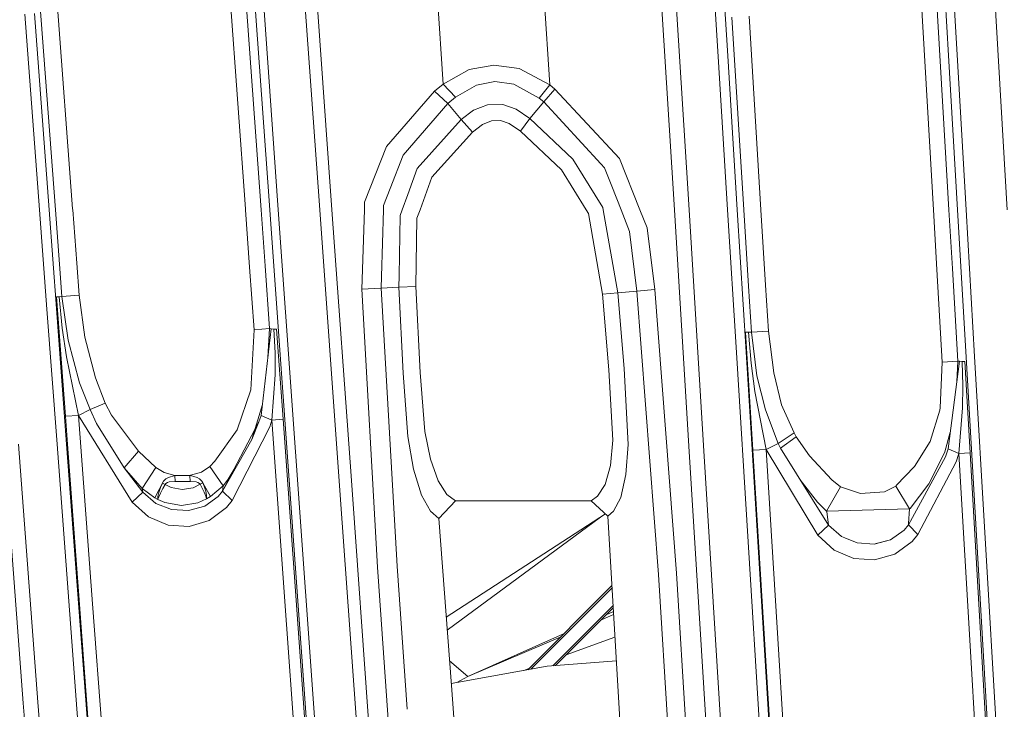
# Model space of a CAD drawing. Units: millimetres. Extents: x -1517 to 1525, y -230 to 3492.
# Drawn here: x -232 to -174, y 1093 to 1134 of the extents above; entities that cross this region are included whole.
import ezdxf

# ---------------------------------------------------------------- set-up
doc = ezdxf.new("R2010")
doc.units = ezdxf.units.MM
doc.layers.add('1', color=7, linetype='Continuous', true_color=0xffffff)
doc.styles.add('blockfont', font='simplex.shx')
doc.dimstyles.get("Standard").update_dxf_attribs({"dimtxt": 0.18, "dimasz": 0.18, "dimexe": 0.18, "dimexo": 0.0625, "dimgap": 0.09, "dimtad": 0, "dimtih": 1, "dimtoh": 1, "dimdec": 4, "dimzin": 0, "dimdsep": 46, "dimtxsty": 'Standard', "dimcen": 0.09, "dimadec": 0, "dimazin": 0, "dimtfac": 1, "dimtdec": 4, "dimtofl": 0, "dimtmove": 0, "dimatfit": 3, "dimfxl": 1, "dimtolj": 1, "dimtzin": 0, "dimarcsym": 0})

# ---------------------------------------------------------------- blocks, each defined once
blk = doc.blocks.new('_U0')
at = {"layer": '1', "color": 18, "lineweight": 35}
for p, q in [((-887, 1400), (-887, 217.43985)), ((885, 1400), (885, 217.43985)), ((-887, 219.43985), (-262.291667, 219.43985)), ((885, 219.43985), (260.291667, 219.43985))]:
    blk.add_line(p, q, dxfattribs=at)
at = {"layer": '1', "color": 18, "lineweight": 13}
for p, q in [((27.125, 266.31485), (2.125, 266.31485)), ((2.125, 266.31485), (2.125, 172.56485)), ((258.791667, 266.31485), (233.791667, 266.31485)), ((258.791667, 172.56485), (258.791667, 266.31485)), ((2.125, 172.56485), (27.125, 172.56485)), ((233.791667, 172.56485), (258.791667, 172.56485))]:
    blk.add_line(p, q, dxfattribs=at)
at = {"layer": '1', "color": 18, "lineweight": 70}
for points in [[(-887, 219.43985), (-837.000049, 232.837309), (-836.999951, 206.04239)], [(885, 219.43985), (835.000049, 206.04239), (834.999951, 232.837309)]]:
    blk.add_solid(points, dxfattribs=at)
at = {"layer": '1', "color": 18, "linetype": 'Continuous', "lineweight": 13, "char_height": 50, "attachment_point": 7, "line_spacing_factor": 0.903614, "style": 'blockfont'}
for s, insert in [('\\W1.3321;69.8', (-258.141667, 180.544017)), ('\\W1.1591;1772', (26.65, 180.544017))]:
    blk.add_mtext(s, dxfattribs=dict(at, insert=insert))
blk = doc.blocks.new('_U1')
at = {"layer": '1', "color": 18, "lineweight": 35}
for p, q in [((-1160.617888, 1173.163999), (-1160.617888, -82.56015)), ((1160.274923, 1169.01039), (1160.274923, -82.56015)), ((-1160.617888, -80.56015), (-261.463149, -80.56015)), ((1160.274923, -80.56015), (261.120184, -80.56015))]:
    blk.add_line(p, q, dxfattribs=at)
at = {"layer": '1', "color": 18, "lineweight": 13}
for p, q in [((27.953517, -33.68515), (2.953517, -33.68515)), ((2.953517, -33.68515), (2.953517, -127.43515)), ((259.620184, -33.68515), (234.620184, -33.68515)), ((259.620184, -127.43515), (259.620184, -33.68515)), ((2.953517, -127.43515), (27.953517, -127.43515)), ((234.620184, -127.43515), (259.620184, -127.43515))]:
    blk.add_line(p, q, dxfattribs=at)
at = {"layer": '1', "color": 18, "lineweight": 70}
for points in [[(-1160.617888, -80.56015), (-1110.617937, -67.162691), (-1110.617839, -93.95761)], [(1160.274923, -80.56015), (1110.274972, -93.95761), (1110.274874, -67.162691)]]:
    blk.add_solid(points, dxfattribs=at)
at = {"layer": '1', "color": 18, "linetype": 'Continuous', "lineweight": 13, "char_height": 50, "attachment_point": 7, "line_spacing_factor": 0.903614, "style": 'blockfont'}
for s, insert in [('\\W1.3125;91.4', (-257.313149, -119.455983)), ('\\W1.2570;2321', (27.478517, -119.455983))]:
    blk.add_mtext(s, dxfattribs=dict(at, insert=insert))

msp = doc.modelspace()

# ---------------------------------------------------------------- linework, layer by layer
at = {"layer": '1', "color": 18, "linetype": 'Continuous', "lineweight": 13}
for p, q in [((-219.836786, 1152.747024), (-217.698595, 1122.913549)), ((-178.618804, 1152.535309), (-176.892059, 1122.913517)), ((-220.723346, 1152.279962), (-218.623176, 1122.965474)), ((-176.40914, 1132.098098), (-177.45091, 1149.989833)), ((-191.663057, 1149.585117), (-190.579608, 1132.015486)), ((-191.088349, 1149.611462), (-190.00712, 1132.043738)), ((-177.95828, 1149.952759), (-176.915482, 1132.06305)), ((-193.178995, 1122.91353), (-194.480792, 1144.022812)), ((-193.613544, 1144.072999), (-192.310825, 1122.913529)), ((-214.216504, 1122.913546), (-215.626851, 1142.59993)), ((-213.489831, 1122.913546), (-214.903429, 1142.655243)), ((-178.887919, 1141.365637), (-177.812909, 1122.913518)), ((-173.433324, 1122.913514), (-174.444795, 1140.272487)), ((-201.107815, 1138.539661), (-200.560197, 1130.318899)), ((-207.411885, 1138.241876), (-206.887916, 1130.375285)), ((-230.837598, 1135.564823), (-229.889105, 1122.913558)), ((-229.82125, 1135.63313), (-228.872225, 1122.969885)), ((-231.711596, 1134.520311), (-230.840588, 1122.913559)), ((-231.140092, 1134.553809), (-230.267878, 1122.913559)), ((-218.024179, 1134.686012), (-217.180364, 1122.913548)), ((-216.671709, 1122.913548), (-217.517972, 1134.73)), ((-189.764053, 1134.334702), (-189.060687, 1122.913527)), ((-188.747764, 1134.391208), (-188.041343, 1122.913526)), ((-190.579608, 1132.015486), (-190.018386, 1122.913527)), ((-190.00712, 1132.043738), (-189.445249, 1122.913527)), ((-176.915482, 1132.06305), (-176.382087, 1122.913517)), ((-175.874318, 1122.913516), (-176.40914, 1132.098098)), ((-205.353245, 1131.228347), (-203.883678, 1131.496806)), ((-203.883678, 1131.496806), (-202.392444, 1131.302137)), ((-202.392444, 1131.302137), (-200.560197, 1130.318899)), ((-205.353245, 1131.228347), (-206.887916, 1130.375285)), ((-206.887916, 1130.375285), (-207.39834, 1129.946012)), ((-206.887916, 1130.375285), (-206.167668, 1129.595895)), ((-204.926163, 1130.309362), (-206.167668, 1129.595895)), ((-203.820944, 1130.526443), (-204.926163, 1130.309362)), ((-202.702478, 1130.367656), (-203.820944, 1130.526443)), ((-202.702478, 1130.367656), (-201.205775, 1129.541774)), ((-200.560197, 1130.318899), (-201.205775, 1129.541774)), ((-200.560197, 1130.318899), (-200.260505, 1130.075712)), ((-207.39834, 1129.946012), (-210.247576, 1126.667876)), ((-207.39834, 1129.946012), (-206.62196, 1129.209061)), ((-206.167668, 1129.595895), (-206.62196, 1129.209061)), ((-201.205775, 1129.541774), (-200.931028, 1129.317541)), ((-200.260505, 1130.075712), (-200.931028, 1129.317541)), ((-200.260505, 1130.075712), (-196.42514, 1125.950356)), ((-206.62196, 1129.209061), (-209.264949, 1126.145263)), ((-206.62196, 1129.209061), (-205.833018, 1128.270645)), ((-204.266578, 1129.146714), (-205.09991, 1128.814359)), ((-203.361124, 1129.164119), (-204.266578, 1129.146714)), ((-202.571034, 1128.889699), (-203.361124, 1129.164119)), ((-200.931028, 1129.317541), (-201.747388, 1128.323336)), ((-200.931028, 1129.317541), (-197.532624, 1125.645895)), ((-205.09991, 1128.814359), (-205.833018, 1128.270645)), ((-201.747388, 1128.323336), (-202.571034, 1128.889699)), ((-205.833018, 1128.270645), (-208.431304, 1125.358124)), ((-205.833018, 1128.270645), (-205.162689, 1127.526898)), ((-205.162689, 1127.526898), (-204.566345, 1127.97441)), ((-204.024658, 1128.195901), (-204.566345, 1127.97441)), ((-203.484625, 1128.209372), (-204.024658, 1128.195901)), ((-202.978075, 1128.034015), (-203.484625, 1128.209372)), ((-202.311054, 1127.572556), (-202.978075, 1128.034015)), ((-201.747388, 1128.323336), (-202.311054, 1127.572556)), ((-201.747388, 1128.323336), (-199.195936, 1125.924129)), ((-205.162689, 1127.526898), (-207.560092, 1124.84755)), ((-199.880242, 1125.291724), (-202.311054, 1127.572556)), ((-210.247576, 1126.667876), (-211.554646, 1123.36113)), ((-209.264949, 1126.145263), (-210.032493, 1124.172826)), ((-199.195936, 1125.924129), (-198.585436, 1124.933143)), ((-197.532624, 1125.645895), (-197.314978, 1125.410814)), ((-196.42514, 1125.950356), (-195.221978, 1122.913531)), ((-208.993211, 1123.819609), (-208.431304, 1125.358124)), ((-198.408126, 1122.913534), (-199.880242, 1125.291724)), ((-198.585436, 1124.933143), (-197.876781, 1123.783011)), ((-196.881682, 1124.303956), (-197.314978, 1125.410814)), ((-207.560092, 1124.84755), (-208.264633, 1122.913542)), ((-196.881682, 1124.303956), (-196.337323, 1122.913532)), ((-210.032493, 1124.172826), (-210.423291, 1123.168607)), ((-208.993211, 1123.819609), (-209.324132, 1122.913542)), ((-197.876781, 1123.783011), (-197.418153, 1123.038549)), ((-211.554646, 1123.36113), (-211.569391, 1122.913544)), ((-210.423291, 1123.168607), (-210.430839, 1122.913543)), ((-230.840587, 1122.91355), (-230.397522, 1117.00942)), ((-230.267877, 1122.913549), (-229.828119, 1117.044706)), ((-229.889104, 1122.913549), (-229.646325, 1119.675298)), ((-228.872225, 1122.969885), (-228.868004, 1122.913558)), ((-228.868003, 1122.913548), (-228.630558, 1119.745035)), ((-218.623176, 1122.965474), (-218.619456, 1122.91355)), ((-218.619456, 1122.913541), (-218.375608, 1119.509835)), ((-217.698595, 1122.91354), (-217.459783, 1119.58148)), ((-217.180363, 1122.91354), (-216.741502, 1116.790791)), ((-216.236219, 1116.832752), (-216.671709, 1122.913539)), ((-213.06245, 1106.804628), (-214.216504, 1122.913538)), ((-212.340206, 1106.858392), (-213.48983, 1122.913537)), ((-211.569391, 1122.913536), (-211.724326, 1118.210335)), ((-210.430839, 1122.913535), (-210.547984, 1118.954916)), ((-209.511325, 1119.003196), (-209.449887, 1122.569222)), ((-209.324135, 1122.913534), (-209.449887, 1122.569222)), ((-208.264636, 1122.913533), (-208.448127, 1122.40984)), ((-198.273435, 1122.695942), (-198.408121, 1122.913526)), ((-197.442487, 1117.909927), (-198.273435, 1122.695942)), ((-197.396122, 1122.913533), (-197.418153, 1123.038549)), ((-196.528941, 1117.992778), (-197.39612, 1122.913525)), ((-196.33732, 1122.913524), (-195.834056, 1121.628065)), ((-195.221974, 1122.913524), (-194.793686, 1121.832509)), ((-192.313597, 1108.880658), (-193.178995, 1122.913522)), ((-192.310824, 1122.913521), (-191.45003, 1108.932037)), ((-190.018385, 1122.91352), (-189.496249, 1114.445467)), ((-189.445248, 1122.913519), (-188.925982, 1114.475627)), ((-189.060687, 1122.913519), (-188.78141, 1118.378658)), ((-188.041342, 1122.913518), (-187.765807, 1118.436713)), ((-177.812909, 1122.913511), (-177.6063, 1119.367142)), ((-176.892058, 1122.91351), (-176.688686, 1119.42472)), ((-176.382087, 1122.91351), (-175.872535, 1114.172955)), ((-175.367281, 1114.206095), (-175.874318, 1122.913509)), ((-208.448127, 1122.40984), (-208.510235, 1118.361492)), ((-195.834056, 1121.628065), (-195.400611, 1118.086238)), ((-194.793686, 1121.832509), (-194.3416, 1118.178267)), ((-229.646325, 1119.675298), (-229.503244, 1117.766519)), ((-228.630558, 1119.745035), (-228.487536, 1117.836375)), ((-218.375608, 1119.509835), (-218.108967, 1115.788479)), ((-217.459783, 1119.58148), (-217.193007, 1115.859528)), ((-177.6063, 1119.367142), (-177.286491, 1113.876839)), ((-176.688686, 1119.42472), (-176.368639, 1113.933702)), ((-210.568413, 1118.264694), (-210.547984, 1118.954916)), ((-209.523141, 1118.317027), (-209.511325, 1119.003196)), ((-211.724326, 1118.210335), (-210.568413, 1118.264694)), ((-210.787252, 1101.702352), (-211.724326, 1118.210335)), ((-210.568413, 1118.264694), (-209.523141, 1118.317027)), ((-209.629402, 1101.774354), (-210.568413, 1118.264694)), ((-209.523141, 1118.317027), (-208.510235, 1118.361492)), ((-209.263176, 1113.211293), (-209.523141, 1118.317027)), ((-208.250731, 1113.261003), (-208.510235, 1118.361492)), ((-196.528941, 1117.992778), (-197.442487, 1117.909927)), ((-197.442487, 1117.909927), (-197.071791, 1113.417883)), ((-195.400611, 1118.086238), (-196.528941, 1117.992778)), ((-196.528941, 1117.992778), (-196.157724, 1113.496323)), ((-194.3416, 1118.178267), (-195.400611, 1118.086238)), ((-195.400611, 1118.086238), (-194.12145, 1101.27749)), ((-194.3416, 1118.178267), (-193.056926, 1101.35283)), ((-188.78141, 1118.378658), (-188.613698, 1115.65556)), ((-187.765807, 1118.436713), (-187.598214, 1115.714092)), ((-229.837194, 1117.754598), (-229.305267, 1110.660691)), ((-229.665041, 1117.751379), (-229.837194, 1117.754598)), ((-229.503244, 1117.766519), (-229.665041, 1117.751379)), ((-229.665041, 1117.751379), (-229.483366, 1115.891356)), ((-229.503244, 1117.766519), (-228.487536, 1117.836375)), ((-229.503244, 1117.766519), (-229.142025, 1115.171928)), ((-228.487536, 1117.836375), (-228.146926, 1115.361829)), ((-230.397522, 1117.00942), (-229.797474, 1109.013976)), ((-229.828119, 1117.044706), (-229.226415, 1109.014363)), ((-216.741502, 1116.790791), (-214.832103, 1090.152123)), ((-214.344253, 1090.414385), (-216.236219, 1116.832752)), ((-229.483366, 1115.891356), (-229.242474, 1114.190478)), ((-218.108967, 1115.788479), (-218.307108, 1112.227578)), ((-218.108967, 1115.788479), (-217.193007, 1115.859528)), ((-217.692062, 1110.707064), (-217.088193, 1115.847011)), ((-217.193007, 1115.859528), (-217.288394, 1114.142961)), ((-217.193007, 1115.859528), (-217.088193, 1115.847011)), ((-217.088193, 1115.847011), (-216.930971, 1115.837116)), ((-216.930971, 1115.837116), (-216.77348, 1115.835686)), ((-216.864243, 1114.418406), (-216.930971, 1115.837116)), ((-216.77348, 1115.835686), (-216.390073, 1110.484142)), ((-188.952371, 1115.649242), (-188.521117, 1108.647723)), ((-188.779488, 1115.643282), (-188.952371, 1115.649242)), ((-188.613698, 1115.65556), (-188.779488, 1115.643282)), ((-188.779488, 1115.643282), (-188.624442, 1113.807101)), ((-188.613698, 1115.65556), (-187.598214, 1115.714092)), ((-188.613698, 1115.65556), (-188.284025, 1113.058944)), ((-187.598214, 1115.714092), (-187.287435, 1113.240023)), ((-229.142025, 1115.171928), (-228.456169, 1112.65101)), ((-228.146926, 1115.361829), (-227.509975, 1112.94641)), ((-216.86478, 1113.115568), (-216.864243, 1114.418406)), ((-189.496249, 1114.445467), (-187.329248, 1079.303999)), ((-188.925982, 1114.475627), (-186.763734, 1079.338093)), ((-229.242474, 1114.190478), (-228.522614, 1110.714335)), ((-188.624442, 1113.807101), (-188.40833, 1112.127323)), ((-177.286491, 1113.876839), (-177.416593, 1111.164947)), ((-176.368639, 1113.933702), (-177.286491, 1113.876839)), ((-176.943347, 1108.725448), (-176.268414, 1113.920827)), ((-176.368639, 1113.933702), (-176.425654, 1112.710448)), ((-176.368639, 1113.933702), (-176.268414, 1113.920827)), ((-176.268414, 1113.920827), (-176.11213, 1113.909979)), ((-176.11213, 1113.909979), (-175.955325, 1113.907952)), ((-176.063493, 1112.473388), (-176.11213, 1113.909979)), ((-175.955325, 1113.907952), (-175.639242, 1108.482857)), ((-175.872535, 1114.172955), (-173.786566, 1078.391333)), ((-173.283502, 1078.42042), (-175.367281, 1114.206095)), ((-208.988845, 1109.456558), (-209.263176, 1113.211293)), ((-208.250731, 1113.261003), (-207.9781, 1109.749813)), ((-197.071791, 1113.417883), (-196.83902, 1109.238644)), ((-195.921898, 1108.986039), (-196.157724, 1113.496323)), ((-187.287435, 1113.240023), (-186.816156, 1111.346383)), ((-228.456169, 1112.65101), (-227.840379, 1111.053128)), ((-227.509975, 1112.94641), (-226.939544, 1111.440678)), ((-217.047602, 1110.432882), (-216.86478, 1113.115568)), ((-188.284025, 1113.058944), (-187.778249, 1111.035843)), ((-219.110534, 1109.849234), (-218.307108, 1112.227578)), ((-188.40833, 1112.127323), (-187.740669, 1108.692665)), ((-176.080972, 1111.154933), (-176.063493, 1112.473388)), ((-227.840379, 1111.053128), (-226.939544, 1111.440678)), ((-226.939544, 1111.440678), (-226.574659, 1110.720654)), ((-231.799155, 1093.635697), (-233.113617, 1111.148138)), ((-227.840379, 1111.053128), (-228.522614, 1110.714335)), ((-227.840379, 1111.053128), (-227.456182, 1110.231657)), ((-218.251318, 1109.277148), (-217.614673, 1111.365775)), ((-187.778249, 1111.035843), (-187.019035, 1109.050412)), ((-186.816156, 1111.346383), (-186.738223, 1111.169477)), ((-186.078593, 1109.672923), (-186.738223, 1111.169477)), ((-178.015873, 1109.170814), (-177.423105, 1111.029048)), ((-177.416593, 1111.164947), (-177.423105, 1111.029048)), ((-176.29987, 1108.441968), (-176.080972, 1111.154933)), ((-228.522614, 1110.714335), (-229.305267, 1110.660691)), ((-229.305267, 1110.660691), (-229.181823, 1109.014393)), ((-228.522614, 1110.714335), (-227.685526, 1099.537868)), ((-228.522614, 1110.714335), (-225.343198, 1105.559249)), ((-224.962026, 1108.59539), (-226.574659, 1110.720654)), ((-219.974637, 1106.214185), (-217.817858, 1110.322614)), ((-218.251318, 1109.277148), (-217.817858, 1110.322614)), ((-217.817858, 1110.322614), (-217.692062, 1110.707064)), ((-217.692062, 1110.707064), (-217.047602, 1110.432882)), ((-217.178956, 1110.023875), (-217.047602, 1110.432882)), ((-217.047602, 1110.432882), (-216.390073, 1110.484142)), ((-217.047602, 1110.432882), (-216.178924, 1098.312516)), ((-216.390073, 1110.484142), (-215.521649, 1098.362703)), ((-225.816235, 1107.602615), (-227.456182, 1110.231657)), ((-220.4393, 1107.992311), (-219.110534, 1109.849234)), ((-219.415113, 1105.654378), (-217.178956, 1110.023875)), ((-207.65321, 1108.11605), (-207.9781, 1109.749813)), ((-176.81495, 1109.7138), (-177.130505, 1108.551641)), ((-219.974637, 1106.214185), (-218.251318, 1109.277148)), ((-208.988845, 1109.456558), (-208.657652, 1107.520957)), ((-196.83902, 1109.238644), (-196.975827, 1107.740541)), ((-186.078563, 1109.672804), (-187.019005, 1109.050293)), ((-185.949057, 1109.447618), (-186.888233, 1108.77027)), ((-186.078593, 1109.672923), (-186.078563, 1109.672804)), ((-186.078563, 1109.672804), (-185.949057, 1109.447618)), ((-185.170263, 1108.311195), (-185.949057, 1109.447618)), ((-178.94128, 1107.678194), (-178.015873, 1109.170814)), ((-232.080991, 1109.012391), (-230.93316, 1093.698759)), ((-229.797474, 1109.013968), (-227.856444, 1083.150386)), ((-229.226415, 1109.014362), (-227.31045, 1083.443906)), ((-229.181823, 1109.014393), (-228.467152, 1099.483271)), ((-225.816235, 1107.602615), (-224.962026, 1108.59539)), ((-224.962026, 1108.59539), (-223.935187, 1107.618113)), ((-196.051076, 1107.198377), (-195.921898, 1108.986039)), ((-191.229835, 1091.309209), (-192.313597, 1108.880658)), ((-191.45003, 1108.932037), (-190.368295, 1091.361184)), ((-187.740669, 1108.692665), (-188.521117, 1108.647723)), ((-188.521117, 1108.647723), (-187.830091, 1097.428818)), ((-187.019005, 1109.050293), (-187.740669, 1108.692665)), ((-187.740669, 1108.692665), (-184.666365, 1103.597898)), ((-187.740669, 1108.692665), (-187.050775, 1097.474713)), ((-187.019035, 1109.050412), (-187.019005, 1109.050293)), ((-187.019005, 1109.050293), (-186.888233, 1108.77027)), ((-186.888233, 1108.77027), (-184.029192, 1104.195852)), ((-177.130505, 1108.551641), (-177.29634, 1108.221908)), ((-177.102223, 1108.261604), (-176.943347, 1108.725448)), ((-176.943347, 1108.725448), (-176.29987, 1108.441968)), ((-220.4393, 1107.992311), (-220.738307, 1107.685347)), ((-207.195267, 1106.83598), (-207.65321, 1108.11605)), ((-183.837548, 1106.8963), (-185.170263, 1108.311195)), ((-178.737879, 1103.644629), (-176.465794, 1107.948918)), ((-178.464636, 1105.744143), (-177.102223, 1108.261604)), ((-178.087503, 1106.648583), (-177.29634, 1108.221908)), ((-176.465794, 1107.948918), (-176.29987, 1108.441968)), ((-176.29987, 1108.441968), (-175.639242, 1108.482857)), ((-176.29987, 1108.441968), (-175.595582, 1096.357841)), ((-175.639242, 1108.482857), (-174.935088, 1096.397777)), ((-225.816235, 1107.602615), (-224.709257, 1106.160779)), ((-225.816235, 1107.602615), (-224.742785, 1106.37166)), ((-224.742785, 1106.37166), (-223.935187, 1107.618113)), ((-223.935187, 1107.618113), (-223.439783, 1107.321043)), ((-221.233487, 1107.352872), (-221.883446, 1107.159276)), ((-220.738307, 1107.685347), (-221.233487, 1107.352872)), ((-220.738307, 1107.685347), (-219.950721, 1106.532354)), ((-219.288906, 1107.520427), (-219.639093, 1106.927533)), ((-208.657652, 1107.520957), (-208.188295, 1105.983038)), ((-196.975827, 1107.740541), (-197.292283, 1106.61139)), ((-178.94128, 1107.678194), (-180.015102, 1106.544871)), ((-223.994195, 1105.810423), (-223.476052, 1106.8119)), ((-223.476052, 1106.8119), (-223.545164, 1106.697578)), ((-223.476052, 1106.8119), (-223.334298, 1106.949706)), ((-222.813681, 1107.151647), (-223.439783, 1107.321043)), ((-223.192319, 1107.034941), (-223.334298, 1106.949706)), ((-223.137245, 1106.761951), (-223.247141, 1106.731911)), ((-223.192319, 1107.034941), (-222.81532, 1107.147832)), ((-222.79647, 1106.78484), (-223.137245, 1106.761951)), ((-222.806305, 1107.150574), (-222.81532, 1107.147832)), ((-222.813681, 1107.151647), (-222.806305, 1107.150574)), ((-222.434014, 1107.151885), (-222.806305, 1107.150574)), ((-222.806305, 1107.150574), (-222.79647, 1106.78484)), ((-222.79647, 1106.78484), (-222.424179, 1106.786389)), ((-222.434014, 1107.151885), (-221.918464, 1107.153792)), ((-221.908644, 1106.788416), (-222.424179, 1106.786389)), ((-221.883446, 1107.159276), (-221.918464, 1107.153792)), ((-221.918464, 1107.153792), (-221.908644, 1106.788416)), ((-221.918464, 1107.153792), (-221.873328, 1107.14056)), ((-221.541986, 1106.764574), (-221.908644, 1106.788416)), ((-221.49393, 1107.02898), (-221.873328, 1107.14056)), ((-221.436426, 1106.734176), (-221.541986, 1106.764574)), ((-221.35438, 1106.943626), (-221.49393, 1107.02898)), ((-221.216857, 1106.807132), (-221.35438, 1106.943626)), ((-221.155912, 1106.705565), (-221.216857, 1106.807132)), ((-220.686853, 1105.894346), (-221.216857, 1106.807132)), ((-219.639093, 1106.927533), (-219.950721, 1106.532354)), ((-211.979275, 1091.68577), (-213.06245, 1106.804628)), ((-211.280665, 1092.061335), (-212.340206, 1106.858392)), ((-206.674546, 1106.025834), (-207.195267, 1106.83598)), ((-196.355671, 1105.842967), (-196.051076, 1107.198377)), ((-184.682176, 1105.565686), (-185.708945, 1106.88343)), ((-183.837548, 1106.8963), (-183.326453, 1106.472154)), ((-224.742785, 1106.37166), (-223.994195, 1105.810423)), ((-224.709257, 1106.160779), (-224.742785, 1106.37166)), ((-223.994195, 1105.810423), (-223.545164, 1106.697578)), ((-223.758027, 1106.146355), (-223.654211, 1106.441994)), ((-223.664165, 1106.099625), (-223.521665, 1106.375713)), ((-223.654211, 1106.441994), (-223.545164, 1106.697578)), ((-223.545164, 1106.697578), (-223.387852, 1106.618662)), ((-223.521665, 1106.375713), (-223.387852, 1106.618662)), ((-223.387852, 1106.618662), (-223.346144, 1106.673141)), ((-223.387852, 1106.618662), (-223.030671, 1106.44104)), ((-223.346144, 1106.673141), (-223.247141, 1106.731911)), ((-222.36751, 1106.315155), (-223.030671, 1106.44104)), ((-222.36751, 1106.315155), (-221.724838, 1106.420178)), ((-221.724838, 1106.420178), (-221.305609, 1106.627126)), ((-221.342057, 1106.675525), (-221.436426, 1106.734176)), ((-221.305609, 1106.627126), (-221.342057, 1106.675525)), ((-221.305609, 1106.627126), (-221.155912, 1106.705565)), ((-221.305609, 1106.627126), (-221.201569, 1106.441398)), ((-221.063018, 1106.16066), (-221.201569, 1106.441398)), ((-221.071556, 1106.509347), (-221.155912, 1106.705565)), ((-220.686853, 1105.894346), (-221.155912, 1106.705565)), ((-221.071556, 1106.509347), (-220.971361, 1106.208344)), ((-220.971361, 1106.208344), (-220.923468, 1105.950971)), ((-219.950721, 1106.532354), (-220.686853, 1105.894346)), ((-220.230296, 1105.906625), (-219.974637, 1106.214185)), ((-219.974637, 1106.214185), (-219.950721, 1106.532354)), ((-219.415113, 1105.654378), (-219.974637, 1106.214185)), ((-197.292283, 1106.61139), (-197.732031, 1105.918903)), ((-183.326453, 1106.472154), (-184.146658, 1105.030556)), ((-183.326453, 1106.472154), (-182.148188, 1106.067557)), ((-182.148188, 1106.067557), (-180.71045, 1106.181402)), ((-180.71045, 1106.181402), (-180.042475, 1106.521268)), ((-180.015102, 1106.544871), (-180.042475, 1106.521268)), ((-180.042475, 1106.521268), (-179.223895, 1105.161448)), ((-178.087503, 1106.648583), (-179.195687, 1105.191727)), ((-225.343198, 1105.559249), (-224.709257, 1106.160779)), ((-224.709257, 1106.160779), (-223.946154, 1105.493207)), ((-223.994195, 1105.810423), (-223.822489, 1105.727334)), ((-223.817319, 1105.900545), (-223.823547, 1105.732818)), ((-223.822489, 1105.727334), (-223.823547, 1105.732818)), ((-223.822489, 1105.727334), (-223.821327, 1105.731745)), ((-223.407865, 1105.542321), (-223.822489, 1105.727334)), ((-223.767921, 1105.875988), (-223.821327, 1105.731745)), ((-223.817319, 1105.900545), (-223.758027, 1106.146355)), ((-223.767921, 1105.875988), (-223.664165, 1106.099625)), ((-221.450076, 1105.526586), (-220.93685, 1105.760474)), ((-221.063018, 1106.16066), (-220.97148, 1105.926175)), ((-221.036747, 1105.330129), (-220.230296, 1105.906625)), ((-220.936999, 1105.765839), (-220.97148, 1105.926175)), ((-220.93685, 1105.760474), (-220.936999, 1105.765839)), ((-220.686853, 1105.894346), (-220.93685, 1105.760474)), ((-220.93685, 1105.760474), (-220.934838, 1105.766912)), ((-220.923468, 1105.950971), (-220.934838, 1105.766912)), ((-219.744787, 1105.248947), (-219.415113, 1105.654378)), ((-208.188295, 1105.983038), (-207.654402, 1105.02388)), ((-206.164196, 1105.634708), (-207.153782, 1104.594965)), ((-206.164196, 1105.634708), (-206.674546, 1106.025834)), ((-198.119611, 1105.634351), (-206.164196, 1105.634708)), ((-197.732031, 1105.918903), (-198.119611, 1105.634351)), ((-197.121456, 1104.738016), (-198.119611, 1105.634351)), ((-196.782932, 1105.02984), (-196.355671, 1105.842967)), ((-179.294094, 1104.211469), (-178.464636, 1105.744143)), ((-225.343198, 1105.559249), (-224.366307, 1104.687591)), ((-223.946154, 1105.493207), (-223.009571, 1105.119605)), ((-223.407865, 1105.542321), (-222.413957, 1105.367322)), ((-223.009571, 1105.119605), (-222.002089, 1105.064054)), ((-222.413957, 1105.367322), (-221.450076, 1105.526586)), ((-222.002089, 1105.064054), (-221.036747, 1105.330129)), ((-220.768332, 1104.482908), (-219.744787, 1105.248947)), ((-207.153782, 1104.594965), (-207.654402, 1105.02388)), ((-196.782932, 1105.02984), (-197.121456, 1104.738016)), ((-184.190199, 1105.074067), (-184.682176, 1105.565686)), ((-184.190199, 1105.074067), (-184.146658, 1105.030556)), ((-184.146658, 1105.030556), (-179.223895, 1105.161448)), ((-184.146658, 1105.030556), (-184.14335, 1105.007071)), ((-184.029192, 1104.195852), (-184.14335, 1105.007071)), ((-179.223895, 1105.161448), (-179.285794, 1104.30469)), ((-179.195687, 1105.191727), (-179.223895, 1105.161448)), ((-224.366307, 1104.687591), (-223.196194, 1104.196568)), ((-221.96199, 1104.125161), (-220.768332, 1104.482908)), ((-206.405648, 1094.682089), (-207.153782, 1104.594965)), ((-206.711403, 1098.733385), (-197.267187, 1104.868881)), ((-197.562157, 1104.677253), (-206.654019, 1097.973034)), ((-197.121456, 1104.738016), (-195.467547, 1076.343675)), ((-223.196194, 1104.196568), (-221.96199, 1104.125161)), ((-184.029192, 1104.195852), (-184.666365, 1103.597898)), ((-184.029192, 1104.195852), (-183.273539, 1103.523154)), ((-179.555744, 1103.903074), (-180.368289, 1103.334923)), ((-179.555744, 1103.903074), (-179.294094, 1104.211469)), ((-179.285794, 1104.30469), (-179.294094, 1104.211469)), ((-179.294094, 1104.211469), (-178.737879, 1103.644629)), ((-184.666365, 1103.597898), (-183.698744, 1102.719207)), ((-183.070824, 1103.440304), (-183.273539, 1103.523154)), ((-183.070824, 1103.440304), (-182.341933, 1103.142281)), ((-180.368289, 1103.334923), (-181.335822, 1103.077908)), ((-180.368289, 1103.334923), (-181.213915, 1103.110213)), ((-179.075211, 1103.238006), (-178.737879, 1103.644629)), ((-183.698744, 1102.719207), (-182.534561, 1102.218766)), ((-182.341933, 1103.142281), (-181.335822, 1103.077908)), ((-181.335822, 1103.077908), (-181.213915, 1103.110213)), ((-180.106238, 1102.482696), (-179.075211, 1103.238006)), ((-182.534561, 1102.218766), (-181.30213, 1102.136512)), ((-181.30213, 1102.136512), (-180.106238, 1102.482696)), ((-210.787252, 1101.702352), (-210.149891, 1092.669226)), ((-209.029158, 1093.271719), (-209.629402, 1101.774354)), ((-193.346292, 1088.875909), (-194.12145, 1101.27749)), ((-192.279637, 1088.938732), (-193.056926, 1101.35283)), ((-201.875377, 1095.620239), (-196.881263, 1100.61437)), ((-201.875377, 1095.620239), (-196.881263, 1100.61437)), ((-201.692158, 1095.653417), (-196.873002, 1100.472555)), ((-228.467152, 1099.483271), (-227.550715, 1087.260981)), ((-226.770222, 1087.316532), (-227.685526, 1099.537868)), ((-200.391159, 1095.854443), (-196.812459, 1099.433148)), ((-200.22804, 1095.867515), (-196.804199, 1099.291334)), ((-196.781232, 1098.897043), (-197.508923, 1098.586614)), ((-197.219401, 1098.876134), (-196.79116, 1099.067487)), ((-216.178924, 1098.312516), (-215.565796, 1089.757698)), ((-215.521649, 1098.362703), (-214.929658, 1090.099678)), ((-205.421478, 1095.211167), (-199.750446, 1097.745177)), ((-199.950621, 1097.545001), (-205.421478, 1095.211167)), ((-199.596134, 1096.499417), (-196.703254, 1097.55831)), ((-187.830091, 1097.428818), (-187.082469, 1085.290809)), ((-186.304405, 1085.337777), (-187.050775, 1097.474713)), ((-175.595582, 1096.357841), (-174.888283, 1084.221859)), ((-174.935088, 1096.397777), (-174.227908, 1084.260602)), ((-205.421478, 1095.211167), (-206.516235, 1096.147386)), ((-206.075287, 1094.859687), (-200.733587, 1095.827003)), ((-202.118137, 1095.576278), (-201.804557, 1095.691059)), ((-196.621602, 1096.15652), (-200.733587, 1095.827003)), ((-206.075287, 1094.859687), (-205.421478, 1095.211167)), ((-206.414417, 1094.798274), (-206.075287, 1094.859687)), ((-205.966423, 1088.862293), (-206.405648, 1094.682088)), ((-230.889698, 1081.519743), (-231.799155, 1093.635697)), ((-230.93316, 1093.698759), (-230.053961, 1081.969026))]:
    msp.add_line(p, q, dxfattribs=at)

# ---------------------------------------------------------------- dimensions: what is measured, and where the dimension line sits
for base, p1, p2, picture, middle in [((885, 219.43985), (-887, 1400), (885, 1400), '_U0', (-11.9375, 219.43985)), ((1160.274923, -80.56015), (-1160.617888, 1173.163999), (1160.274923, 1169.01039), '_U1', (-11.108983, -80.56015))]:
    dim = msp.add_linear_dim(base=base, p1=p1, p2=p2, dimstyle='Standard', override={"dimtxt": 50, "dimasz": 50, "dimexe": 2, "dimexo": 0, "dimgap": 1.5, "dimtih": 1, "dimtoh": 1, "dimdec": 1, "dimlfac": 0.03937, "dimzin": 8, "dimdsep": 44, "dimlunit": 2, "dimtxsty": 'blockfont', "dimsah": 1, "dimse1": 0, "dimse2": 0, "dimsd1": 0, "dimsd2": 0, "dimclrd": 18, "dimclre": 18, "dimclrt": 18, "dimtol": 0, "dimtm": -0.1, "dimtfac": 1, "dimtdec": 2, "dimtofl": 1, "dimtmove": 0, "dimtzin": 8, "dimlwd": 35, "dimlwe": 35}, dxfattribs=at)
    dim.commit()
    dim.dimension.update_dxf_attribs({"geometry": picture, "text_midpoint": middle, "dimtype": 160})

doc.saveas('drawing.dxf')
